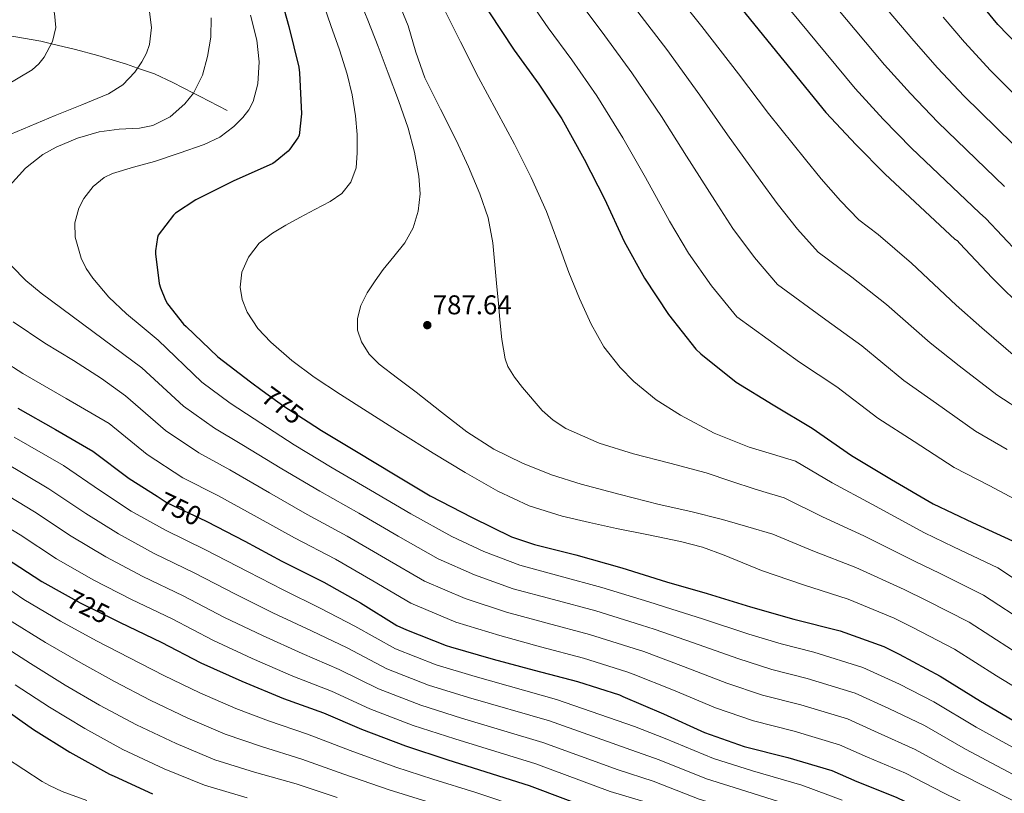
# Model space of a CAD drawing. Units: metres. Extents: x 627615 to 634512, y 4743496 to 4748252.
# Drawn here: x 633567 to 633930, y 4747437 to 4747722 of the extents above; entities that cross this region are included whole.
import ezdxf
from ezdxf.enums import TextEntityAlignment as Align

# ---------------------------------------------------------------- set-up
doc = ezdxf.new("R2010")
doc.units = ezdxf.units.M
doc.header["$MEASUREMENT"] = 0
doc.linetypes.add('DGN Style 3', pattern=[120.58494, 86.1321, -34.45284])
doc.linetypes.add('DGN Style 5', pattern=[60.29247, 25.83963, -34.45284])
for name, color, linetype, lineweight in [('Nivel 11', 7, 'Continuous', 0), ('Nivel 22', 7, 'Continuous', 0), ('Nivel 4', 7, 'Continuous', 0), ('Nivel 41', 7, 'Continuous', 0), ('Nivel 5', 7, 'Continuous', 0), ('Nivel 61', 7, 'Continuous', 0), ('Nivel 7', 7, 'Continuous', 0)]:
    doc.layers.add(name, color=color, linetype=linetype, lineweight=lineweight)
doc.styles.add('Style-Arial', font='txt')
doc.styles.add('Style-Helvetica-Narrow-Oblique', font='txt')

# ---------------------------------------------------------------- blocks, each defined once
blk = doc.blocks.new('5PATER_1')
at = {"layer": 'Nivel 7', "linetype": 'Continuous', "lineweight": 0}
h = blk.add_hatch(color=51, dxfattribs=at)
edge = h.paths.add_edge_path()
edge.add_ellipse((0, 0), major_axis=(-1.09, -1.12), ratio=0.999371, start_angle=0, end_angle=360)

msp = doc.modelspace()

# ---------------------------------------------------------------- linework, layer by layer
at = {"layer": 'Nivel 11', "color": 142, "linetype": 'DGN Style 3', "lineweight": 13}
msp.add_polyline3d([(633643.86, 4747688.57, 764.99), (633633.88, 4747693.76, 765), (633631.43, 4747695.03, 765), (633623.89, 4747698.94, 763.76), (633617.08, 4747702.09, 761.58), (633610.83, 4747704.29, 760), (633606.78, 4747705.72, 759.33), (633596.18, 4747708.86, 757.71), (633587.92, 4747711.16, 756.46), (633579.06, 4747713.24, 755), (633575.1, 4747714.17, 754.3), (633562.32, 4747716.41, 751.92)], dxfattribs=at)
at = {"layer": 'Nivel 22', "color": 30, "linetype": 'DGN Style 5', "lineweight": 30, "flags": 128}
for points, elevation in [([(633656.76, 4747585.41), (633664.72, 4747579.61), (633673.78, 4747573.81)], 775), ([(633618.03, 4747546.36), (633621.78, 4747543.99), (633635.89, 4747537.27), (633636.36, 4747537.03)], 750), ([(633584.08, 4747510.21), (633589.71, 4747507.08), (633602.42, 4747500.84)], 725), ([(633550.66, 4747475.87), (633560.2, 4747469.09), (633567.43, 4747463.97)], 700)]:
    msp.add_lwpolyline(points, dxfattribs=dict(at, elevation=elevation))
at = {"layer": 'Nivel 4', "color": 30, "linetype": 'Continuous', "lineweight": 30, "flags": 128}
for points, elevation in [([(633662.36, 4747735.09), (633666.64, 4747719.64), (633670.32, 4747704.54), (633670.52, 4747702.55), (633671.32, 4747687.38), (633670.42, 4747679.38), (633669.94, 4747678.49), (633667.03, 4747674.39), (633666.32, 4747673.62), (633661.62, 4747669.69), (633660.66, 4747669.14), (633646.13, 4747662.55), (633632.34, 4747655.74), (633624.79, 4747650.71), (633624.11, 4747650.07), (633618.48, 4747642.65), (633618.19, 4747641.79), (633617.39, 4747636.83), (633617.39, 4747635.74), (633618.8, 4747624.86), (633619.25, 4747623.23), (633621.14, 4747618.68), (633621.91, 4747617.37), (633627.76, 4747609.85), (633628.72, 4747608.92), (633640.46, 4747597.85), (633652.46, 4747588.54), (633656.76, 4747585.41)], 775), ([(633939.21, 4747708.74), (633928.08, 4747720.38), (633917.93, 4747732.9)], 850), ([(633740.4, 4747725.03), (633749.68, 4747710.85), (633758.8, 4747698.37), (633767.31, 4747685.51), (633775.53, 4747670.63), (633783.08, 4747656.1), (633790.22, 4747640.29), (633797.77, 4747626.85), (633806.63, 4747613.44), (633816.74, 4747600.67), (633818.6, 4747598.85), (633831.59, 4747588.51), (633845.22, 4747580.1), (633859.59, 4747571.46), (633874.15, 4747561.35), (633888.87, 4747552.58), (633904.17, 4747543.62), (633918.76, 4747536.71), (633933.48, 4747529.89)], 800), ([(633833.67, 4747725.97), (633864.61, 4747687.89), (633875.88, 4747676.02), (633886.5, 4747665.2), (633912.23, 4747641.14), (633913.06, 4747640.63), (633914.12, 4747639.54), (633925.96, 4747626.9), (633938.44, 4747614.64)], 825), ([(633365.55, 4747630.06), (633378.57, 4747621.65), (633391.08, 4747613.17), (633404.27, 4747602.99), (633411.21, 4747598.89), (633441.99, 4747581.33), (633456.97, 4747573.93), (633470.76, 4747567.12), (633486.19, 4747559.73), (633500.3, 4747553.77), (633515.59, 4747547.53), (633517.23, 4747546.86), (633532.52, 4747540.01), (633548.01, 4747532.49), (633562.15, 4747523.63), (633575.53, 4747514.96), (633584.08, 4747510.21)], 725), ([(633566.64, 4747578.81), (633580.59, 4747571.03), (633594.32, 4747562.97)], 750), ([(633673.78, 4747573.81), (633678.7, 4747570.65), (633691.6, 4747562.84), (633705.78, 4747554.23), (633718.74, 4747546.58), (633734.22, 4747538.49), (633748.72, 4747531.45), (633757.2, 4747528.6), (633772.46, 4747524.82), (633789.42, 4747520.05), (633805.87, 4747514.84), (633820.88, 4747510.55), (633836.82, 4747505.62), (633852.82, 4747501.11), (633869.9, 4747496.82), (633886.03, 4747491.03), (633891.73, 4747488.15), (633906.8, 4747480.09), (633921.68, 4747470.77), (633935.66, 4747462.58)], 775), ([(633594.32, 4747562.97), (633607.7, 4747552.89), (633618.03, 4747546.36)], 750), ([(633636.36, 4747537.03), (633650.38, 4747529.85), (633664.08, 4747522.46), (633679.5, 4747514.65), (633692.98, 4747507.03), (633706.48, 4747498.71), (633709.97, 4747497.18), (633724.69, 4747491.32), (633726.29, 4747490.84), (633742, 4747486.36), (633757.07, 4747482.2), (633773.01, 4747478.04), (633788.5, 4747473.11), (633789.81, 4747472.5), (633804.75, 4747466.17), (633819.92, 4747459.32), (633834.51, 4747454.07), (633850.61, 4747450.1), (633866.9, 4747445.24), (633876.11, 4747441.21), (633890.61, 4747435.48), (633904.3, 4747428.82), (633918.74, 4747422.13), (633934.32, 4747414.84)], 750), ([(633602.42, 4747500.84), (633604.43, 4747499.85), (633619.47, 4747492.62), (633634.19, 4747484.97), (633649.26, 4747478.15), (633664.68, 4747471.79), (633679.4, 4747466.47), (633693.35, 4747460.55), (633709.64, 4747454.38), (633725.29, 4747449.23), (633755.21, 4747439.72), (633782.06, 4747429.61), (633796.52, 4747425.54), (633812.65, 4747419.82), (633828.11, 4747414.98), (633842.92, 4747408.81), (633857.83, 4747402.73), (633872.59, 4747397.51), (633886.63, 4747391.72), (633900.59, 4747383.91), (633913.93, 4747376.49), (633927.72, 4747368.74), (633929.06, 4747367.72), (633941.48, 4747358.47)], 725), ([(633567.43, 4747463.97), (633572.49, 4747460.39), (633585.8, 4747451.97), (633600.43, 4747443.91), (633602.22, 4747443.2), (633616.33, 4747436.61)], 700)]:
    msp.add_lwpolyline(points, dxfattribs=dict(at, elevation=elevation))
at = {"layer": 'Nivel 5', "color": 30, "linetype": 'Continuous', "lineweight": 0, "flags": 128}
for points, elevation in [([(633565.37, 4747765.53), (633577.7, 4747758.27), (633587.88, 4747752.25), (633598.05, 4747746.18), (633604.84, 4747741.19), (633607.88, 4747738.1), (633610.79, 4747734.43), (633613.07, 4747730.69), (633615.18, 4747724.99), (633615.97, 4747719.23), (633615.25, 4747712.91), (633614.11, 4747709.74), (633612.42, 4747706.59), (633609.79, 4747702.77), (633605.43, 4747698.03), (633600.13, 4747694.72), (633590.25, 4747690.72), (633580.38, 4747686.76), (633571.08, 4747682.87), (633561.79, 4747678.88)], 760), ([(633939.6, 4747670.41), (633915.69, 4747693.87), (633905.78, 4747704.39), (633897.1, 4747714.29), (633864.74, 4747752.39)], 840), ([(633564.03, 4747747.59), (633570.1, 4747741.83), (633575.62, 4747735.27), (633578.54, 4747730.03), (633580.23, 4747724.42), (633580.66, 4747719.23), (633579.49, 4747714.05), (633576.41, 4747708.29), (633574.38, 4747705.8), (633571.94, 4747703.65), (633562.22, 4747697.88)], 755), ([(633930.48, 4747660.65), (633905.96, 4747684.32), (633895.81, 4747694.93), (633886.27, 4747705.49), (633854.39, 4747743.58)], 835), ([(633691.28, 4747732.86), (633695.76, 4747721.89), (633699.56, 4747712.16), (633703.28, 4747702.4), (633707.01, 4747692.26), (633710.61, 4747682.05), (633712.99, 4747673.27), (633714.61, 4747664.35), (633715.05, 4747657.91), (633714.29, 4747651.45), (633712.42, 4747645.36), (633709.33, 4747639.77), (633705.38, 4747634.82), (633701.42, 4747629.95), (633698.39, 4747625.79), (633695.47, 4747621.44), (633693.22, 4747616.76), (633691.92, 4747611.87), (633691.92, 4747607.57), (633693.39, 4747603.29), (633696.26, 4747598.75), (633699.89, 4747595.07), (633706.71, 4747589.9), (633713.52, 4747584.73), (633722.9, 4747577.43), (633732.3, 4747570.14), (633742.18, 4747563.72), (633752.81, 4747558.53), (633763.51, 4747554.29), (633774.45, 4747550.85), (633788.78, 4747547.03), (633803.15, 4747543.39), (633814.88, 4747540.72), (633826.54, 4747537.82), (633835.83, 4747535.13), (633845.11, 4747532.45), (633859.9, 4747526.21), (633875.76, 4747520.15), (633893.54, 4747511.94), (633901.74, 4747507.95), (633917.46, 4747500.01), (633933.49, 4747489.65)], 785), ([(633752.38, 4747733.44), (633762.22, 4747719.07), (633770.96, 4747707.26), (633780.2, 4747694.04), (633789.76, 4747678.49), (633798.18, 4747663.95), (633806.96, 4747647.85), (633814.06, 4747636), (633822.48, 4747623.92), (633831.77, 4747612.57), (633854.91, 4747595.78), (633868.75, 4747586.68), (633883.79, 4747575.23), (633897.2, 4747566.55), (633912, 4747556.99), (633925.15, 4747550.19), (633939.37, 4747542.6)], 805), ([(633807.44, 4747733.92), (633818.9, 4747719.64), (633832.46, 4747702.09), (633843.47, 4747687.49), (633857.18, 4747670.52), (633862.93, 4747663.46), (633870.03, 4747655.35), (633876.85, 4747648.27), (633883.96, 4747642.84), (633896.21, 4747632.34), (633912.71, 4747616.87), (633922.17, 4747608.47), (633935.49, 4747597.08)], 820), ([(633935.67, 4747636), (633923.64, 4747648.78), (633921.35, 4747650.9), (633896.23, 4747674.76), (633885.84, 4747685.48), (633875.44, 4747696.69), (633844.03, 4747734.78)], 830), ([(633678.62, 4747730), (633682.13, 4747719.97), (633685.28, 4747711.04), (633688.18, 4747702.01), (633689.98, 4747694.39), (633691.22, 4747686.65), (633691.79, 4747679.83), (633691.82, 4747672.99), (633691.38, 4747667.53), (633689.49, 4747662.21), (633686.11, 4747658.05), (633681.84, 4747655.1), (633676.22, 4747652.12), (633670.61, 4747649.15), (633665.55, 4747646.32), (633660.53, 4747643.39), (633655.7, 4747639.65), (633651.7, 4747634.53), (633649.26, 4747628.99), (633648.66, 4747623.46), (633649.36, 4747618.88), (633651.25, 4747614.3), (633655.2, 4747608.27), (633659.92, 4747603.23), (633667.76, 4747596.44), (633676.01, 4747590.3), (633685.72, 4747583.92), (633695.47, 4747577.63), (633707.62, 4747569.95), (633719.79, 4747562.3), (633731.61, 4747555.1), (633743.66, 4747548.22), (633755.24, 4747542.89), (633767.41, 4747539.1), (633777.44, 4747536.71), (633787.5, 4747534.49), (633799.25, 4747532.17), (633810.99, 4747529.76), (633819.18, 4747527.56), (633827.15, 4747524.7), (633834.06, 4747521.87), (633840.96, 4747519.03), (633856.36, 4747513.66)], 780), ([(633707.99, 4747726.05), (633710.62, 4747719.87), (633713.45, 4747710.13), (633716.79, 4747700.61), (633722.56, 4747689.13), (633728.37, 4747677.66), (633732.89, 4747667.86), (633737.1, 4747657.89), (633740.16, 4747649.02), (633741.9, 4747639.87), (633742.63, 4747631.76), (633743.34, 4747623.65), (633743.87, 4747617.52), (633744.4, 4747611.39), (633745.17, 4747604.2), (633746.42, 4747597.05), (633747.41, 4747594.17), (633749.83, 4747590.25), (633752.78, 4747586.53), (633760.04, 4747578.05), (633764.09, 4747574.4), (633768.72, 4747571.39), (633781.01, 4747565.98), (633793.68, 4747561.98), (633807.16, 4747558.59), (633820.56, 4747554.97), (633829.56, 4747551.98), (633838.58, 4747549.05), (633843.92, 4747547.45), (633849.26, 4747545.86), (633863.44, 4747538.77), (633878.69, 4747531.82), (633897.3, 4747522.4), (633906.75, 4747517.85), (633922.79, 4747509.97), (633939.4, 4747499.08)], 790), ([(633723.28, 4747727.2), (633729.92, 4747713.97), (633736.56, 4747700.77), (633743.22, 4747688.51), (633749.87, 4747676.25), (633756.03, 4747663.93), (633761.65, 4747651.36), (633765.85, 4747640.12), (633769.9, 4747628.83), (633773.82, 4747619.25), (633778.06, 4747609.79), (633782.82, 4747601.45), (633788.85, 4747593.82), (633793.87, 4747588.7), (633802.03, 4747581.99), (633810.99, 4747576.29), (633823.47, 4747569.69), (633836.43, 4747564.51), (633844.92, 4747561.89), (633853.41, 4747559.27), (633866.98, 4747551.32), (633881.62, 4747543.49), (633901.06, 4747532.86), (633911.76, 4747527.75), (633928.12, 4747519.94), (633945.3, 4747508.52)], 795), ([(633774.78, 4747727.28), (633783.12, 4747716.15), (633793.1, 4747702.57), (633803.99, 4747686.36), (633813.28, 4747671.79), (633823.7, 4747655.41), (633830.35, 4747645.16), (633838.33, 4747634.4), (633846.8, 4747624.47), (633864.59, 4747611.47), (633877.9, 4747601.9), (633893.43, 4747589.11), (633905.52, 4747580.53), (633919.83, 4747570.35), (633931.54, 4747563.67)], 810), ([(633795.28, 4747725.03), (633806, 4747711.11), (633818.22, 4747694.22), (633828.37, 4747679.64), (633840.44, 4747662.96), (633846.64, 4747654.31), (633854.18, 4747644.88), (633861.82, 4747636.37), (633874.28, 4747627.15), (633887.05, 4747617.12), (633903.07, 4747602.99), (633913.84, 4747594.5), (633927.66, 4747583.72), (633937.92, 4747577.15)], 815), ([(633637.96, 4747722.82), (633637.85, 4747715.62), (633636.64, 4747708.48), (633634.78, 4747701.6), (633631.43, 4747695.01), (633628.28, 4747691.03), (633622.86, 4747686.28), (633616.45, 4747683.11), (633611.55, 4747682.07), (633604.07, 4747681.7), (633596.7, 4747680.8), (633588.64, 4747678.43), (633580.77, 4747675.14), (633575.93, 4747672.37), (633569.53, 4747667.37), (633563.65, 4747660.84)], 765), ([(633652.49, 4747723.76), (633654.79, 4747714.59), (633655.71, 4747706.52), (633655.23, 4747698.4), (633653.43, 4747691.91), (633651.81, 4747688.87), (633649.63, 4747685.99), (633646.38, 4747682.7), (633641.15, 4747678.81), (633635.33, 4747676.03), (633626.2, 4747672.84), (633617.02, 4747669.86), (633609.34, 4747667.69), (633601.63, 4747665.44), (633598.48, 4747663.97), (633594.46, 4747660.63), (633591.01, 4747656.16), (633589.13, 4747652.67), (633587.68, 4747647.26), (633587.84, 4747641.96), (633590.08, 4747634.17), (633591.91, 4747630.38), (633594.3, 4747626.79), (633600.27, 4747619.78), (633606.75, 4747613.67), (633612.57, 4747608.8), (633618.38, 4747603.93), (633634.47, 4747588.42), (633644.96, 4747580.69), (633653.8, 4747574.89), (633668.57, 4747565.35), (633682.65, 4747556.85), (633696.71, 4747548.63), (633711.54, 4747539.88), (633726.72, 4747531.56), (633738.5, 4747526.05), (633751.86, 4747520.93), (633766.67, 4747516.97)], 770), ([(633948.73, 4747680.16), (633925.42, 4747703.43), (633915.74, 4747713.85), (633907.92, 4747723.09)], 845), ([(633564.44, 4747631.17), (633569.63, 4747625.9), (633575.3, 4747621.28), (633586.69, 4747612.82), (633598.08, 4747604.36), (633605.22, 4747599.02), (633612.37, 4747593.69), (633627.78, 4747579.54), (633639.17, 4747571.51), (633649.32, 4747565.49), (633664.02, 4747556.48), (633678, 4747548.25)], 765), ([(633564.95, 4747610.65), (633576.64, 4747602.79), (633587.19, 4747596.45), (633597.57, 4747589.86), (633601.96, 4747586.65), (633606.35, 4747583.45), (633621.08, 4747570.66), (633633.37, 4747562.34), (633644.84, 4747556.08)], 760), ([(633553.85, 4747600.94), (633568.57, 4747591.65), (633584.45, 4747582.43), (633600.34, 4747573.21), (633614.39, 4747561.77), (633627.57, 4747553.17), (633640.37, 4747546.68), (633654.93, 4747538.73), (633668.72, 4747531.06)], 755), ([(633565.34, 4747568.19), (633583.5, 4747557.68), (633597.19, 4747548.37), (633608.51, 4747540.94), (633621.12, 4747533.83), (633635.85, 4747526.68), (633651.59, 4747518.47), (633664.51, 4747511.88), (633678.4, 4747505.02), (633690.96, 4747498.49), (633705.92, 4747490.17), (633720.96, 4747484.22), (633735.38, 4747479.87), (633765.29, 4747471.46), (633794.06, 4747461.47), (633805.37, 4747457.02), (633823.26, 4747449.69), (633837.55, 4747445.19), (633855.85, 4747439.82), (633870.7, 4747434.28)], 745), ([(633561.01, 4747559.27), (633578.16, 4747549.17), (633591.78, 4747540.02), (633603.81, 4747532.48), (633616.94, 4747525.33), (633631.75, 4747518.17), (633647.24, 4747510.1), (633660.7, 4747503.45), (633674.97, 4747496.71), (633688.07, 4747490.49), (633702.78, 4747482.77), (633718.13, 4747476.76), (633732.86, 4747472.21), (633762.77, 4747463.53), (633791.06, 4747453.5), (633803.16, 4747449.15)], 740), ([(633644.84, 4747556.08), (633659.48, 4747547.6), (633673.36, 4747539.65), (633688.11, 4747531.64), (633702.26, 4747523.45), (633716.6, 4747515.13), (633731.6, 4747508.69), (633746.93, 4747503.64), (633761.87, 4747499.59), (633777.54, 4747495.42), (633793.96, 4747490.27), (633797.49, 4747489.08), (633812.15, 4747483.63), (633828.1, 4747477.44), (633841.33, 4747473.03), (633855.4, 4747469.53), (633872.58, 4747464.26), (633883.95, 4747459.13), (633897.54, 4747453.03), (633912.19, 4747445.05), (633926.08, 4747437.99), (633941.49, 4747430.15)], 760), ([(633556.68, 4747550.34), (633572.82, 4747540.65), (633586.36, 4747531.66), (633599.11, 4747524.01), (633612.77, 4747516.84), (633627.66, 4747509.65), (633642.89, 4747501.72), (633656.88, 4747495.02), (633671.54, 4747488.4), (633685.18, 4747482.48), (633699.64, 4747475.36), (633715.3, 4747469.3), (633730.33, 4747464.55), (633760.25, 4747455.59)], 735), ([(633678, 4747548.25), (633692.41, 4747540.14), (633706.9, 4747531.67), (633721.66, 4747523.35), (633735.05, 4747517.37), (633749.39, 4747512.28), (633764.27, 4747508.28), (633779.81, 4747504.11), (633796.69, 4747498.86), (633801.33, 4747497.37), (633815.86, 4747492.35), (633832.19, 4747486.5), (633844.74, 4747482.51), (633857.79, 4747479.24), (633875.42, 4747473.77), (633887.87, 4747468.09), (633901.01, 4747461.81), (633916.14, 4747453.17), (633929.76, 4747445.91), (633945.08, 4747437.81)], 765), ([(633552.34, 4747541.42), (633567.49, 4747532.14), (633580.95, 4747523.31), (633594.41, 4747515.55), (633608.6, 4747508.35), (633623.56, 4747501.13), (633638.54, 4747493.35), (633653.07, 4747486.59), (633668.11, 4747480.1), (633682.29, 4747474.48)], 730), ([(633668.72, 4747531.06), (633683.8, 4747523.15), (633697.62, 4747515.24), (633711.54, 4747506.92), (633728.14, 4747500), (633744.46, 4747495), (633759.47, 4747490.89), (633775.28, 4747486.73), (633791.23, 4747481.69), (633793.65, 4747480.79), (633808.45, 4747474.9), (633824.01, 4747468.38), (633837.92, 4747463.55), (633853, 4747459.81), (633869.74, 4747454.75), (633880.03, 4747450.17), (633894.08, 4747444.25), (633908.25, 4747436.94), (633922.41, 4747430.06), (633937.9, 4747422.49)], 755), ([(633558.03, 4747515.69), (633568.85, 4747508.26), (633582.35, 4747500.29), (633595.68, 4747493.12), (633607.85, 4747486.84), (633620.52, 4747480.35), (633633.74, 4747473.88), (633647.01, 4747468.07), (633659.15, 4747463.53), (633673.51, 4747458.66), (633689.26, 4747452.61), (633706.05, 4747446.45), (633719.77, 4747442.07), (633735.57, 4747437.09), (633753.53, 4747431.17)], 720), ([(633766.67, 4747516.97), (633782.08, 4747512.79), (633799.42, 4747507.44), (633805.17, 4747505.65), (633819.56, 4747501.09), (633836.28, 4747495.56), (633848.15, 4747491.99), (633860.19, 4747488.95), (633878.26, 4747483.29), (633891.8, 4747477.05), (633904.48, 4747470.59), (633920.08, 4747461.28), (633933.43, 4747453.84)], 770), ([(633856.36, 4747513.66), (633872.83, 4747508.49), (633889.79, 4747501.49), (633896.74, 4747498.05), (633912.13, 4747490.05), (633927.59, 4747480.21), (633941.14, 4747471.92)], 780), ([(633562.98, 4747501.05), (633576.82, 4747492.49), (633589.88, 4747484.94), (633602.34, 4747478.12), (633615.5, 4747471.24), (633629.39, 4747464.57), (633643.17, 4747458.65), (633656.53, 4747454.06), (633671.42, 4747449.48), (633686.87, 4747443.94), (633703.58, 4747438.11), (633717.54, 4747433.82)], 715), ([(633557.1, 4747493.83), (633571.28, 4747484.69), (633584.08, 4747476.75), (633596.83, 4747469.41), (633610.48, 4747462.13), (633625.04, 4747455.25), (633639.34, 4747449.22), (633653.92, 4747444.6), (633669.34, 4747440.29), (633684.49, 4747435.27)], 710), ([(633565.74, 4747476.89), (633578.29, 4747468.57), (633591.32, 4747460.69), (633605.45, 4747453.02), (633620.68, 4747445.93), (633635.5, 4747439.8), (633651.3, 4747435.13)], 705), ([(633682.29, 4747474.48), (633696.5, 4747467.96), (633712.47, 4747461.84), (633727.81, 4747456.89), (633757.73, 4747447.66), (633785.06, 4747437.57), (633798.73, 4747433.41), (633815.3, 4747427.29), (633830.47, 4747422.53), (633846.15, 4747416.56), (633861.05, 4747410.61), (633875.38, 4747405.42), (633889.77, 4747399.33), (633904.73, 4747391.31), (633918.15, 4747384.07), (633931.94, 4747376.25)], 730), ([(633760.25, 4747455.59), (633788.06, 4747445.54), (633800.94, 4747441.28), (633817.96, 4747434.75), (633832.83, 4747430.09), (633849.39, 4747424.31), (633864.27, 4747418.5), (633878.18, 4747413.33), (633892.91, 4747406.94), (633908.87, 4747398.72), (633922.37, 4747391.66), (633936.15, 4747383.75)], 735), ([(633562.09, 4747450.11), (633575.66, 4747441.17), (633578.38, 4747439.68), (633582.99, 4747437.54), (633592.12, 4747434.15)], 695), ([(633803.16, 4747449.15), (633820.61, 4747442.22), (633835.19, 4747437.64), (633852.62, 4747432.07), (633867.48, 4747426.39), (633880.98, 4747421.25), (633896.05, 4747414.56), (633913.02, 4747406.12), (633926.59, 4747399.24), (633940.36, 4747391.25)], 740)]:
    msp.add_lwpolyline(points, dxfattribs=dict(at, elevation=elevation))
at = {"layer": 'Nivel 61', "color": 7, "linetype": 'Continuous', "lineweight": 0}
msp.add_3dface([(627700.93, 4743496.03), (627615.12, 4748122.81), (634421.67, 4748252.47), (634512.14, 4743625.76)], dxfattribs=at)

# ---------------------------------------------------------------- block references
at = {"layer": 'Nivel 7', "color": 51, "linetype": 'Continuous', "lineweight": 0}
msp.add_blockref('5PATER_1', (633717.68, 4747609.47, 787.64), dxfattribs=at)

# ---------------------------------------------------------------- texts
at = {"layer": 'Nivel 41', "color": 7, "linetype": 'Continuous', "lineweight": 0, "style": 'Style-Arial'}
msp.add_text('787.64', height=7, dxfattribs=at).set_placement((633719.66, 4747613.47, 787.64))
at = {"layer": 'Nivel 41', "color": 7, "linetype": 'Continuous', "lineweight": 0, "style": 'Style-Helvetica-Narrow-Oblique'}
for s, rotation, p in [('775', 323.9282, (633664.31, 4747579.9, 775)), ('750', 334.5367, (633626.53, 4747541.73, 750)), ('725', 333.8349, (633592.61, 4747505.66, 725))]:
    msp.add_text(s, height=7, rotation=rotation, dxfattribs=at).set_placement(p, align=Align.MIDDLE_CENTER)

doc.saveas('drawing.dxf')
